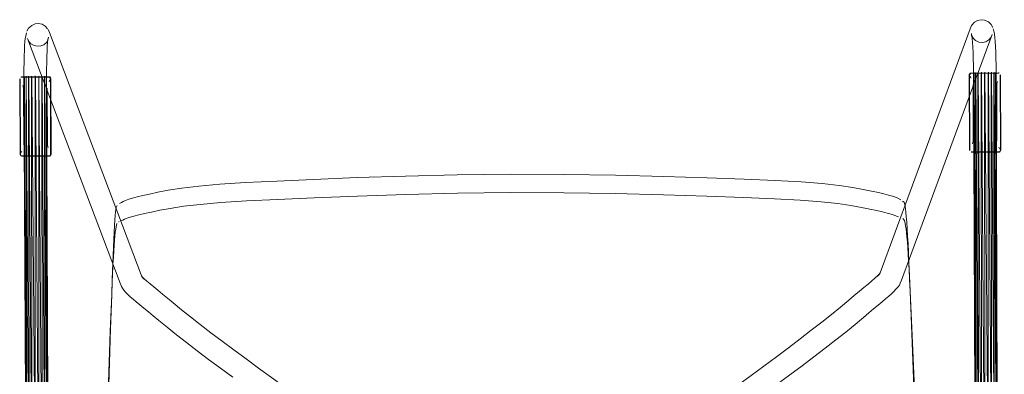
# Model space of a CAD drawing. Units: metres. Extents: x 3.27 to 7.58, y -4.77 to -0.37.
# Drawn here: x 5.38 to 5.9, y -1.78 to -1.59 of the extents above; entities that cross this region are included whole.
import ezdxf

# ---------------------------------------------------------------- set-up
doc = ezdxf.new("R2010")
doc.units = ezdxf.units.M
doc.header["$MEASUREMENT"] = 0

# ---------------------------------------------------------------- blocks, each defined once
blk = doc.blocks.new('69f32ea7-047c-416b-9264-da5716dfe8da')
at = {"color": 18, "lineweight": 9, "true_color": 0x000000}
for p, q in [((5.38191, -1.61844), (5.38219, -1.61841)), ((5.89992, -1.65785), (5.89975, -1.65785)), ((5.90022, -1.65737), (5.90025, -1.65704)), ((5.90212, -2.12473), (5.90215, -2.1244)), ((5.38405, -2.12732), (5.38388, -2.12731))]:
    blk.add_line(p, q, dxfattribs=at)
for points in [[(5.38167, -1.65948), (5.38148, -1.61923)], [(5.38219, -1.61841), (5.39693, -1.61835), (5.39765, -1.61916)], [(5.39764, -1.65969), (5.39765, -1.61916)], [(5.88391, -1.61718), (5.88463, -1.61637), (5.89936, -1.61631)], [(5.88391, -1.61718), (5.88408, -1.65711)], [(5.90025, -1.65704), (5.90008, -1.61712)], [(5.38198, -1.65995), (5.3971, -1.6599)], [(5.39764, -1.65969)], [(5.88416, -1.65756)], [(5.89975, -1.65785), (5.8848, -1.65791)], [(5.90155, -2.0837), (5.88653, -2.08373)], [(5.38338, -2.08634), (5.38355, -2.12651)], [(5.38381, -2.0858), (5.39883, -2.08571)], [(5.39883, -2.08571), (5.39955, -2.08652), (5.39972, -2.12644)], [(5.88583, -2.0843), (5.88598, -2.12447)], [(5.90215, -2.1244), (5.90198, -2.08448)], [(5.886, -2.12472)], [(5.90182, -2.12521), (5.8867, -2.12527)], [(5.399, -2.12726), (5.38426, -2.12732)], [(5.39972, -2.12644), (5.399, -2.12726)]]:
    blk.add_lwpolyline(points, dxfattribs=at)
blk = doc.blocks.new('9b07bd1d-25d9-474b-8032-6509596e657e')
at = {"color": 18, "lineweight": 9, "true_color": 0x000000}
for points in [[(5.39799, -1.65903), (5.39782, -1.6192), (5.3974, -1.61827), (5.38228, -1.61821)], [(5.88377, -1.6169)], [(5.88401, -1.65766)], [(5.90118, -2.08347), (5.88661, -2.08352), (5.88567, -2.08426)], [(5.90206, -2.08394)], [(5.38321, -2.08652)], [(5.3997, -2.08624), (5.39989, -2.12639)], [(5.3997, -2.08624)], [(5.8858, -2.12444), (5.88623, -2.12537)], [(5.39989, -2.12641), (5.39947, -2.12735)]]:
    blk.add_lwpolyline(points, dxfattribs=at)
blk = doc.blocks.new('71f215cb-a87a-40e4-ab1d-ddf5acd5de2c')
at = {"color": 18, "lineweight": 9, "true_color": 0x000000}
for points in [[(5.38131, -1.61902)], [(5.88377, -1.6169), (5.8839, -1.65706)], [(5.89961, -1.61614)], [(5.39734, -1.66007), (5.39799, -1.65905)]]:
    blk.add_lwpolyline(points, dxfattribs=at)
blk = doc.blocks.new('7ce69769-bd1a-489a-a0de-70889b228b6a')
at = {"color": 18, "lineweight": 9, "true_color": 0x000000}
for points in [[(5.38131, -1.61902)], [(5.88416, -1.61629), (5.89928, -1.6161)], [(5.90024, -1.61687)], [(5.38172, -1.65992)], [(5.88401, -1.65766)], [(5.89999, -1.65796), (5.90042, -1.65699)], [(5.38321, -2.08652), (5.38337, -2.12646)], [(5.38388, -2.0856), (5.39874, -2.08551)], [(5.90232, -2.12435)]]:
    blk.add_lwpolyline(points, dxfattribs=at)
blk = doc.blocks.new('a2958054-cd0d-45a5-afb6-2b3faa70a018')
at = {"color": 18, "lineweight": 9, "true_color": 0x000000}
for points in [[(5.38171, -1.61833)], [(5.38171, -1.61833)], [(5.38221, -1.66016)], [(5.89969, -1.65806)], [(5.88679, -2.12549), (5.90135, -2.12543)], [(5.38348, -2.12708)], [(5.38411, -2.12752)]]:
    blk.add_lwpolyline(points, dxfattribs=at)
blk = doc.blocks.new('89e2559a-579a-4e58-b79e-1a97058a7530')
at = {"color": 18, "lineweight": 9, "true_color": 0x000000}
for points in [[(5.38172, -1.65992)], [(5.90208, -2.12518)]]:
    blk.add_lwpolyline(points, dxfattribs=at)
blk = doc.blocks.new('5f87f83c-c74f-42f9-90f5-d67021adb8db')
at = {"color": 18, "lineweight": 9, "true_color": 0x000000}
blk.add_line((5.89975, -1.65805), (5.89999, -1.65796), dxfattribs=at)
blk = doc.blocks.new('73f23bc3-a1c5-4b07-b69b-17fac13aafe3')
at = {"color": 18, "lineweight": 9, "true_color": 0x000000}
for p, q in [((5.39758, -1.61841), (5.39717, -1.61878)), ((5.88398, -1.61644), (5.88439, -1.6168)), ((5.90042, -1.65699), (5.90026, -1.61718)), ((5.38211, -1.65959), (5.38172, -1.65991)), ((5.90018, -1.6578), (5.89979, -1.65749)), ((5.88588, -2.0838), (5.8863, -2.08416)), ((5.39948, -2.08577), (5.39907, -2.08614)), ((5.88564, -2.08461), (5.8858, -2.12442)), ((5.90232, -2.12435), (5.90216, -2.08454)), ((5.90208, -2.12516), (5.90169, -2.12485)), ((5.38362, -2.12727), (5.38401, -2.12695))]:
    blk.add_line(p, q, dxfattribs=at)
blk.add_lwpolyline([(5.3815, -1.65943), (5.38131, -1.61929)], dxfattribs=at)
blk = doc.blocks.new('33ae0012-0c0f-40de-ad9c-9bad401bc759')
at = {"color": 18, "lineweight": 9, "true_color": 0x000000}
for p, q in [((5.89928, -1.6161), (5.89958, -1.61613)), ((5.89945, -1.65807), (5.88488, -1.65813)), ((5.90118, -2.08347), (5.90148, -2.08349))]:
    blk.add_line(p, q, dxfattribs=at)
for points in [[(5.38245, -1.66017), (5.39701, -1.66011)], [(5.39921, -2.12744), (5.38435, -2.12753)]]:
    blk.add_lwpolyline(points, dxfattribs=at)
blk = doc.blocks.new('bb5afef6-7616-456b-b9d2-3a5d8928b7ac')
at = {"color": 18, "lineweight": 9, "true_color": 0x000000}
for p, q in [((5.38975, -2.11755), (5.38949, -1.61778)), ((5.39135, -1.61779), (5.39161, -2.11755)), ((5.89401, -2.11551), (5.89021, -1.61576)), ((5.89206, -1.61574), (5.89586, -2.11549))]:
    blk.add_line(p, q, dxfattribs=at)
blk = doc.blocks.new('292e3cfb-1673-4c90-9198-42589db21f99')
at = {"color": 18, "lineweight": 9, "true_color": 0x000000}
for p, q in [((5.39303, -1.61782), (5.39346, -2.11753)), ((5.88852, -1.61581), (5.89216, -2.1155))]:
    blk.add_line(p, q, dxfattribs=at)
blk = doc.blocks.new('7a536d7c-21d0-46c8-ab2d-06de390288cd')
at = {"color": 18, "lineweight": 9, "true_color": 0x000000}
for p, q in [((5.38808, -2.11753), (5.38764, -1.6178)), ((5.89391, -1.61574), (5.89754, -2.11546))]:
    blk.add_line(p, q, dxfattribs=at)
blk = doc.blocks.new('6881cee3-e48d-4153-9ad5-4268a77ae564')
at = {"color": 18, "lineweight": 9, "true_color": 0x000000}
for p, q in [((5.39438, -1.61788), (5.39514, -2.11749)), ((5.89048, -2.11548), (5.88717, -1.61588))]:
    blk.add_line(p, q, dxfattribs=at)
blk = doc.blocks.new('8746be09-b21e-4eb9-937d-0f948b0f8bcd')
at = {"color": 18, "lineweight": 9, "true_color": 0x000000}
for p, q in [((5.38675, -2.1175), (5.38598, -1.61784)), ((5.89887, -2.11542), (5.89558, -1.61577))]:
    blk.add_line(p, q, dxfattribs=at)
blk = doc.blocks.new('27d225f3-83d2-40b4-a88d-c011c543448f')
at = {"color": 18, "lineweight": 9, "true_color": 0x000000}
for p, q in [((5.39646, -2.11744), (5.39526, -1.61796)), ((5.8863, -1.61596), (5.88915, -2.11544))]:
    blk.add_line(p, q, dxfattribs=at)
blk = doc.blocks.new('e5bb5611-0fe8-4f63-bde8-7aeb62d3d156')
at = {"color": 18, "lineweight": 9, "true_color": 0x000000}
for p, q in [((5.38467, -1.61791), (5.3859, -2.11745)), ((5.89972, -2.11536), (5.89688, -1.61582))]:
    blk.add_line(p, q, dxfattribs=at)
blk = doc.blocks.new('3a3f1a7c-0171-4c63-b231-0d3347f01ca8')
at = {"color": 18, "lineweight": 9, "true_color": 0x000000}
blk.add_line((5.38384, -2.12592), (5.38402, -2.1255), dxfattribs=at)
for points in [[(5.39733, -1.61982), (5.3969, -1.62088)], [(5.88424, -1.61784), (5.88468, -1.6189)], [(5.89994, -1.65646), (5.89951, -1.65542)], [(5.38194, -1.65856), (5.38236, -1.65752)], [(5.39923, -2.08718), (5.3988, -2.08824)], [(5.88697, -2.08708), (5.88633, -2.08564)], [(5.90184, -2.12382), (5.90141, -2.12278)]]:
    blk.add_lwpolyline(points, dxfattribs=at)
blk = doc.blocks.new('b3c7205e-596f-4554-a52a-1737f5537b59')
at = {"color": 18, "lineweight": 9, "true_color": 0x000000}
for p, q in [((5.39732, -2.11738), (5.39531, -1.61813)), ((5.39732, -2.11738), (5.39558, -1.61804)), ((5.8883, -2.11538), (5.88598, -1.61605)), ((5.88624, -1.61614), (5.8883, -2.11538))]:
    blk.add_line(p, q, dxfattribs=at)
blk = doc.blocks.new('495d5a57-cd71-4d55-8bbd-7cbec39d0e27')
at = {"color": 18, "lineweight": 9, "true_color": 0x000000}
for p, q in [((5.3859, -2.11733), (5.38384, -1.61799)), ((5.38384, -1.61799), (5.38561, -2.11739)), ((5.89771, -1.6159), (5.90001, -2.1153)), ((5.89972, -2.11524), (5.89771, -1.6159))]:
    blk.add_line(p, q, dxfattribs=at)
blk = doc.blocks.new('686e3d16-8cbb-4cf0-98b2-27a0ab1e5303')
at = {"color": 18, "lineweight": 9, "true_color": 0x000000}
for points in [[(5.38289, -1.62284), (5.38331, -1.62426), (5.38343, -1.65421)], [(5.39637, -1.65557), (5.39595, -1.65416), (5.39583, -1.62421)], [(5.88578, -1.62222), (5.8859, -1.65216), (5.88549, -1.65359)], [(5.89871, -1.62075), (5.8983, -1.62217), (5.89842, -1.65211)], [(5.90061, -2.08811), (5.9002, -2.08953), (5.90032, -2.11947)], [(5.38479, -2.0902), (5.38521, -2.09163), (5.38533, -2.12157)], [(5.39773, -2.09157), (5.39785, -2.12152), (5.39827, -2.12293)], [(5.88768, -2.08958), (5.8878, -2.11952), (5.88739, -2.12095)]]:
    blk.add_lwpolyline(points, dxfattribs=at)
blk = doc.blocks.new('67e1054c-5be7-42f5-b796-840a41668054')
at = {"color": 18, "lineweight": 9, "true_color": 0x000000}
for points in [[(5.39558, -1.61804), (5.39558, -1.61416), (5.39562, -1.61061), (5.39569, -1.6074), (5.39579, -1.60456), (5.39593, -1.6021), (5.39609, -1.60005), (5.39628, -1.59843)], [(5.88598, -1.61605), (5.88594, -1.61217), (5.88588, -1.60862), (5.88578, -1.60541), (5.88565, -1.60257)]]:
    blk.add_lwpolyline(points, dxfattribs=at)
blk = doc.blocks.new('a94f2d70-9d6f-48b6-95a0-891de019b089')
at = {"color": 18, "lineweight": 9, "true_color": 0x000000}
for p, q in [((5.39531, -1.61813), (5.39761, -2.11732)), ((5.88801, -2.11532), (5.88624, -1.61614))]:
    blk.add_line(p, q, dxfattribs=at)
for points in [[(5.88801, -2.11532), (5.88801, -2.11856), (5.88798, -2.12163)], [(5.90001, -2.1153), (5.90001, -2.11861), (5.89998, -2.12179), (5.89993, -2.12478), (5.89984, -2.12755), (5.89972, -2.13007), (5.89957, -2.13229), (5.89939, -2.13418)], [(5.38662, -2.13778), (5.38639, -2.13626), (5.38618, -2.13437), (5.38601, -2.13215), (5.38587, -2.12964), (5.38577, -2.12687), (5.38569, -2.12388), (5.38563, -2.1207), (5.38561, -2.11739)], [(5.39761, -2.11732), (5.39764, -2.12055), (5.39769, -2.12362), (5.39776, -2.1265)]]:
    blk.add_lwpolyline(points, dxfattribs=at)
blk = doc.blocks.new('c639d3fc-863c-48a9-885d-a1a715577dfc')
at = {"color": 18, "lineweight": 9, "true_color": 0x000000}
for p, q in [((5.38358, -1.61807), (5.3859, -2.11733)), ((5.89972, -2.11524), (5.89798, -1.61598))]:
    blk.add_line(p, q, dxfattribs=at)
for points in [[(5.89798, -1.61598), (5.89795, -1.61204), (5.89788, -1.6084), (5.89778, -1.60511), (5.89765, -1.60218), (5.89749, -1.59965), (5.89731, -1.59753), (5.8971, -1.59586), (5.89687, -1.59466), (5.89651, -1.59288)], [(5.38393, -1.60174), (5.3838, -1.60427), (5.38369, -1.6072), (5.38362, -1.61049), (5.38358, -1.61413), (5.38358, -1.61807)]]:
    blk.add_lwpolyline(points, dxfattribs=at)
blk = doc.blocks.new('43b661a6-e304-4210-89b3-73198cc3d1ba')
at = {"color": 18, "lineweight": 9, "true_color": 0x000000}
for p, q in [((5.39448, -1.61821), (5.39732, -2.11726)), ((5.8883, -2.11526), (5.88707, -1.61621))]:
    blk.add_line(p, q, dxfattribs=at)
blk = doc.blocks.new('73face19-9e34-48f4-9312-6880590b8bfc')
at = {"color": 18, "lineweight": 9, "true_color": 0x000000}
for p, q in [((5.3839, -1.61816), (5.38675, -2.11726)), ((5.89886, -2.11518), (5.89766, -1.61607))]:
    blk.add_line(p, q, dxfattribs=at)
blk = doc.blocks.new('b0feb48e-e83d-476a-995d-43906e0e4dbd')
at = {"color": 18, "lineweight": 9, "true_color": 0x000000}
for p, q in [((5.39318, -1.61828), (5.39646, -2.11721)), ((5.88915, -2.1152), (5.88838, -1.61626))]:
    blk.add_line(p, q, dxfattribs=at)
blk = doc.blocks.new('0c5c9f1e-895c-48f7-8cb5-f35847a8a4c1')
at = {"color": 18, "lineweight": 9, "true_color": 0x000000}
for p, q in [((5.38808, -2.11721), (5.38477, -1.61823)), ((5.89754, -2.11514), (5.89678, -1.61615))]:
    blk.add_line(p, q, dxfattribs=at)
blk = doc.blocks.new('5a4ef003-ef43-437e-970f-f90420e26ffb')
at = {"color": 18, "lineweight": 9, "true_color": 0x000000}
blk.add_lwpolyline([(5.89254, -1.59968), (5.89071, -1.60007), (5.88885, -1.59988), (5.88713, -1.59912), (5.88596, -1.59803), (5.88503, -1.59641), (5.8849, -1.59528), (5.88512, -1.59644), (5.88532, -1.59806), (5.8855, -1.60011), (5.88565, -1.60257)], dxfattribs=at)
blk = doc.blocks.new('8e3372a2-2f9f-49be-9ac5-6b993940a689')
at = {"color": 18, "lineweight": 9, "true_color": 0x000000}
for p, q in [((5.39514, -2.11717), (5.39152, -1.61832)), ((5.89004, -1.61629), (5.89048, -2.11516))]:
    blk.add_line(p, q, dxfattribs=at)
blk = doc.blocks.new('3eda6cf2-0960-4217-978a-b8737b2d91d5')
at = {"color": 18, "lineweight": 9, "true_color": 0x000000}
for p, q in [((5.38975, -2.11717), (5.38612, -1.61829)), ((5.89586, -2.11512), (5.89544, -1.61622))]:
    blk.add_line(p, q, dxfattribs=at)
blk = doc.blocks.new('fca5659f-2d27-4537-99db-75c9fd7117da')
at = {"color": 18, "lineweight": 9, "true_color": 0x000000}
for p, q in [((5.39346, -2.11715), (5.38967, -1.61834)), ((5.89189, -1.6163), (5.89215, -2.11513))]:
    blk.add_line(p, q, dxfattribs=at)
blk = doc.blocks.new('e6d94a0f-4b30-49c8-91b3-391dad0b2c2f')
at = {"color": 18, "lineweight": 9, "true_color": 0x000000}
for p, q in [((5.38781, -1.61833), (5.39161, -2.11715)), ((5.89401, -2.11511), (5.89375, -1.61627))]:
    blk.add_line(p, q, dxfattribs=at)
blk = doc.blocks.new('bc37a828-d470-4e7a-a630-f2810ff99a9b')
at = {"color": 18, "lineweight": 9, "true_color": 0x000000}
blk.add_lwpolyline([(5.38393, -1.60174), (5.3841, -1.59962), (5.38429, -1.59795), (5.38451, -1.59674), (5.38486, -1.59496)], dxfattribs=at)
blk = doc.blocks.new('2415bcf0-62bc-4536-9f36-f88102ed03fc')
at = {"color": 18, "lineweight": 9, "true_color": 0x000000}
blk.add_lwpolyline([(5.39408, -1.60128), (5.39545, -1.60002), (5.39636, -1.5984), (5.39649, -1.59726), (5.39628, -1.59843)], dxfattribs=at)
blk = doc.blocks.new('2532782e-3e25-475f-b09a-38fc7893875f')
at = {"color": 18, "lineweight": 9, "true_color": 0x000000}
blk.add_lwpolyline([(5.89394, -1.58925), (5.89532, -1.5905), (5.89624, -1.59211)], dxfattribs=at)
blk = doc.blocks.new('c8924d34-b2ad-44b3-83ff-0bdf1d3f7e7e')
at = {"color": 18, "lineweight": 9, "true_color": 0x000000}
for points in [[(5.89394, -1.58925), (5.89191, -1.58825), (5.89004, -1.58806), (5.88821, -1.58845)], [(5.39128, -1.59009), (5.38942, -1.5903), (5.38772, -1.59107), (5.38603, -1.59257), (5.38512, -1.59419)]]:
    blk.add_lwpolyline(points, dxfattribs=at)
blk = doc.blocks.new('2cbded2c-631b-4739-bfde-5c64aaa78573')
at = {"color": 18, "lineweight": 9, "true_color": 0x000000}
blk.add_lwpolyline([(5.39408, -1.60128), (5.39258, -1.6019), (5.39072, -1.60211)], dxfattribs=at)
blk = doc.blocks.new('40251c04-c3e2-43a2-89e2-b3b7ccb4e515')
at = {"color": 18, "lineweight": 9, "true_color": 0x000000}
for points in [[(5.88504, -1.59117), (5.88659, -1.5894), (5.88821, -1.58845)], [(5.39128, -1.59009), (5.39312, -1.59047), (5.39474, -1.5914), (5.396, -1.59279)], [(5.44605, -1.72415), (5.39707, -1.59485), (5.39631, -1.59316)]]:
    blk.add_lwpolyline(points, dxfattribs=at)
blk = doc.blocks.new('a41d7aff-7052-4558-9ad4-27b69d64c8a0')
at = {"color": 18, "lineweight": 9, "true_color": 0x000000}
for points in [[(5.38625, -1.5997), (5.38726, -1.60079), (5.38888, -1.60173), (5.39072, -1.60211)], [(5.88915, -2.13216), (5.89088, -2.13142), (5.89274, -2.13126), (5.89456, -2.13169)]]:
    blk.add_lwpolyline(points, dxfattribs=at)
blk = doc.blocks.new('a36dfccb-20ee-4d0d-be2f-fd3fd969adca')
at = {"color": 18, "lineweight": 9, "true_color": 0x000000}
for points in [[(5.89254, -1.59968), (5.89416, -1.59873), (5.89541, -1.59733)], [(5.39487, -2.13344), (5.39301, -2.13329), (5.39119, -2.13373), (5.38959, -2.13472), (5.4504, -2.07584), (5.44921, -2.07725), (5.45082, -2.07527), (5.45154, -2.07457), (5.45253, -2.07377), (5.45384, -2.07286), (5.45546, -2.07181)], [(5.39037, -2.14441), (5.3921, -2.14513), (5.39397, -2.14528), (5.39579, -2.14484), (5.39738, -2.14386)]]:
    blk.add_lwpolyline(points, dxfattribs=at)
blk = doc.blocks.new('9111c628-6214-4a62-be4f-62fcd1952052')
at = {"color": 18, "lineweight": 9, "true_color": 0x000000}
blk.add_lwpolyline([(5.83668, -1.72173), (5.8843, -1.59287), (5.88504, -1.59117)], dxfattribs=at)
blk = doc.blocks.new('bf51cca7-551a-4906-a8af-2240856cb1eb')
at = {"color": 18, "lineweight": 9, "true_color": 0x000000}
for points in [[(5.38625, -1.5997), (5.38549, -1.598), (5.43447, -1.7273), (5.43521, -1.72896)], [(5.89516, -1.59763), (5.8959, -1.59593), (5.84797, -1.72562), (5.84725, -1.72729)]]:
    blk.add_lwpolyline(points, dxfattribs=at)
blk = doc.blocks.new('de439135-57dd-48e4-bf88-47a56a18f02b')
at = {"color": 18, "lineweight": 9, "true_color": 0x000000}
blk.add_lwpolyline([(5.4461, -1.72391), (5.44718, -1.72507), (5.44635, -1.72416), (5.44573, -1.72331)], dxfattribs=at)
blk = doc.blocks.new('944bef82-48b0-4d7f-8438-652d23ca18ca')
at = {"color": 18, "lineweight": 9, "true_color": 0x000000}
for points in [[(5.43751, -1.73209), (5.43646, -1.73094), (5.43569, -1.72989), (5.43521, -1.72896)], [(5.84725, -1.72729), (5.84678, -1.72822), (5.84602, -1.72927), (5.84497, -1.73043), (5.84389, -1.7316), (5.84268, -1.73278)]]:
    blk.add_lwpolyline(points, dxfattribs=at)
blk = doc.blocks.new('d86e8b20-eabf-4d5e-a4db-29ef557389a4')
at = {"color": 18, "lineweight": 9, "true_color": 0x000000}
blk.add_lwpolyline([(5.83632, -1.72233), (5.83524, -1.72349), (5.83607, -1.72257), (5.83668, -1.72173)], dxfattribs=at)
blk = doc.blocks.new('0f51e42e-6168-40b5-bd43-86fc1fbe942d')
at = {"color": 18, "lineweight": 9, "true_color": 0x000000}
blk.add_lwpolyline([(5.43751, -1.73209), (5.4386, -1.73324), (5.43983, -1.73442)], dxfattribs=at)
blk = doc.blocks.new('ed2e19e0-603a-4391-90db-82607551dc9c')
at = {"color": 18, "lineweight": 9, "true_color": 0x000000}
for points in [[(5.4461, -1.72391), (5.44724, -1.72501), (5.44864, -1.72624), (5.4503, -1.72763)], [(5.83632, -1.72233), (5.83518, -1.72343), (5.83379, -1.72467), (5.83215, -1.72608), (5.83023, -1.72767), (5.82805, -1.72946), (5.82561, -1.73148), (5.82291, -1.73374), (5.82001, -1.73621), (5.8157, -1.73983)]]:
    blk.add_lwpolyline(points, dxfattribs=at)
blk = doc.blocks.new('4ca28fee-f6e5-4b40-8a16-843b93206384')
at = {"color": 18, "lineweight": 9, "true_color": 0x000000}
for points in [[(5.45199, -1.74447), (5.4494, -1.74233), (5.44703, -1.74041), (5.4449, -1.73868), (5.44298, -1.73712), (5.44129, -1.7357), (5.43983, -1.73442)], [(5.83317, -1.74077), (5.83552, -1.73884), (5.83764, -1.73709), (5.83954, -1.73551), (5.84122, -1.73408), (5.84268, -1.73278)]]:
    blk.add_lwpolyline(points, dxfattribs=at)
blk = doc.blocks.new('09c7ec7d-3d25-484e-ab18-f0e0de36ea08')
at = {"color": 18, "lineweight": 9, "true_color": 0x000000}
blk.add_lwpolyline([(5.46686, -1.74125), (5.46252, -1.73766), (5.4596, -1.73521), (5.45688, -1.73298), (5.45442, -1.73098), (5.45223, -1.7292), (5.4503, -1.72763)], dxfattribs=at)
blk = doc.blocks.new('25ea0412-8268-41ca-bd0a-57433e32a7d2')
at = {"color": 18, "lineweight": 9, "true_color": 0x000000}
blk.add_lwpolyline([(5.82774, -1.74536), (5.8306, -1.74293), (5.83317, -1.74077)], dxfattribs=at)
blk = doc.blocks.new('fada5da9-63ec-47af-8c53-1fac94f39163')
at = {"color": 18, "lineweight": 9, "true_color": 0x000000}
blk.add_lwpolyline([(5.46956, -1.75863), (5.46423, -1.75449), (5.45931, -1.75055), (5.45487, -1.74688), (5.45199, -1.74447)], dxfattribs=at)
blk = doc.blocks.new('2e607454-101c-4f66-a7ee-b00ee3265784')
at = {"color": 18, "lineweight": 9, "true_color": 0x000000}
blk.add_lwpolyline([(5.82774, -1.74536), (5.82333, -1.74907), (5.81844, -1.75305), (5.81315, -1.75724)], dxfattribs=at)
blk = doc.blocks.new('cea3fbe8-3308-47a2-b62b-7ad690587ead')
at = {"color": 18, "lineweight": 9, "true_color": 0x000000}
for points in [[(5.49401, -1.77691), (5.48751, -1.77213), (5.48124, -1.76748), (5.47524, -1.76297), (5.46956, -1.75863)], [(5.7822, -1.78063), (5.78884, -1.77571), (5.7953, -1.77088), (5.80153, -1.76618), (5.8075, -1.76162), (5.81315, -1.75724)]]:
    blk.add_lwpolyline(points, dxfattribs=at)
blk = doc.blocks.new('b9e58fc4-d534-485a-a0ad-8e239e9814c7')
at = {"color": 18, "lineweight": 9, "true_color": 0x000000}
for points in [[(5.8157, -1.73983), (5.81094, -1.7437), (5.80576, -1.74781), (5.80019, -1.75213), (5.79429, -1.75663), (5.78811, -1.7613)], [(5.63732, -1.87148), (5.63584, -1.86945), (5.63419, -1.86755), (5.63238, -1.86577), (5.63051, -1.86423), (5.5284, -1.78703), (5.51452, -1.77701), (5.50773, -1.77208), (5.50108, -1.76723), (5.49462, -1.76249), (5.4884, -1.75788), (5.48247, -1.75342), (5.47687, -1.74914), (5.47165, -1.74508), (5.46686, -1.74125)]]:
    blk.add_lwpolyline(points, dxfattribs=at)
blk = doc.blocks.new('1f607a61-3920-483a-bb37-aea8ff015fa9')
at = {"color": 18, "lineweight": 9, "true_color": 0x000000}
blk.add_lwpolyline([(5.78811, -1.7613), (5.78169, -1.76609), (5.77508, -1.771), (5.76833, -1.77598), (5.75453, -1.78612), (5.65306, -1.86414), (5.6512, -1.8657)], dxfattribs=at)
blk = doc.blocks.new('0928934c-7498-424a-9304-f656cf920840')
at = {"color": 18, "lineweight": 9, "true_color": 0x000000}
blk.add_line((5.4297, -1.74175), (5.43002, -1.73319), dxfattribs=at)
for points in [[(5.43109, -1.70412), (5.43089, -1.70815), (5.43073, -1.71263), (5.43031, -1.72512), (5.43002, -1.73319), (5.42926, -1.75261)], [(5.85183, -1.71656), (5.85211, -1.72341), (5.85247, -1.73148), (5.85339, -1.75089)], [(5.5039, -1.80698), (5.503, -1.80846), (5.50235, -1.81005), (5.50195, -1.81173), (5.50182, -1.81344)], [(5.76139, -1.80594), (5.7605, -1.80741), (5.75984, -1.809), (5.75945, -1.81068), (5.75932, -1.8124), (5.75946, -1.81411)], [(5.7792, -1.80587), (5.78011, -1.80733), (5.78077, -1.80892), (5.78118, -1.81059), (5.78133, -1.81231), (5.7812, -1.81403), (5.7808, -1.8157), (5.78015, -1.8173)]]:
    blk.add_lwpolyline(points, dxfattribs=at)
blk = doc.blocks.new('a52cbac0-9add-4de2-b071-8a36318bc302')
at = {"color": 18, "lineweight": 9, "true_color": 0x000000}
blk.add_line((5.85251, -1.73169), (5.85292, -1.7408), dxfattribs=at)
for points in [[(5.7754, -1.81459), (5.77524, -1.81346), (5.77471, -1.81243), (5.77174, -1.80842), (5.77085, -1.80759)], [(5.51226, -1.80864), (5.51138, -1.80948), (5.50843, -1.81351)]]:
    blk.add_lwpolyline(points, dxfattribs=at)
blk = doc.blocks.new('abcad40d-2cc8-4a0c-a0fe-9343fade6b32')
at = {"color": 18, "lineweight": 9, "true_color": 0x000000}
blk.add_line((5.42805, -1.7852), (5.42926, -1.75261), dxfattribs=at)
blk = doc.blocks.new('c2d3001b-0c24-403f-9302-44de7b3253dd')
at = {"color": 18, "lineweight": 9, "true_color": 0x000000}
for p, q in [((5.85211, -1.72341), (5.85194, -1.71975)), ((5.85339, -1.75089), (5.85674, -1.82479))]:
    blk.add_line(p, q, dxfattribs=at)
for points in [[(5.50639, -1.8223), (5.50787, -1.8232), (5.50947, -1.82385)], [(5.76864, -1.8232), (5.76696, -1.8228), (5.76537, -1.82215), (5.76389, -1.82126)]]:
    blk.add_lwpolyline(points, dxfattribs=at)
blk = doc.blocks.new('530097a9-0299-4891-a24a-ed9ca2f9794b')
at = {"color": 18, "lineweight": 9, "true_color": 0x000000}
blk.add_line((5.43054, -1.71827), (5.43023, -1.72676), dxfattribs=at)
blk.add_lwpolyline([(5.8514, -1.70644), (5.8516, -1.71092), (5.85183, -1.71656)], dxfattribs=at)
blk = doc.blocks.new('394ec84d-dc8f-4440-882d-239429968908')
at = {"color": 18, "lineweight": 9, "true_color": 0x000000}
blk.add_lwpolyline([(5.8514, -1.70644), (5.85117, -1.70241), (5.85092, -1.69853), (5.85068, -1.69501)], dxfattribs=at)
blk = doc.blocks.new('c9acac0d-f17a-4459-abcd-6ef6e44bc129')
at = {"color": 18, "lineweight": 9, "true_color": 0x000000}
for points in [[(5.4294, -1.75138), (5.42998, -1.7334), (5.43023, -1.72676), (5.43046, -1.72146), (5.43066, -1.71716), (5.43087, -1.71352)], [(5.85147, -1.71181), (5.8517, -1.71545), (5.85194, -1.71975), (5.85221, -1.72504), (5.85251, -1.73169)], [(5.85448, -1.78217), (5.85286, -1.74003), (5.85251, -1.73169)]]:
    blk.add_lwpolyline(points, dxfattribs=at)
blk = doc.blocks.new('52afc381-7460-4a23-ad1e-f35478541504')
at = {"color": 18, "lineweight": 9, "true_color": 0x000000}
blk.add_line((5.4294, -1.75138), (5.42807, -1.79578), dxfattribs=at)
blk = doc.blocks.new('aee0c614-db62-48d0-a538-57c9da00053c')
at = {"color": 18, "lineweight": 9, "true_color": 0x000000}
blk.add_lwpolyline([(5.43191, -1.69141), (5.43172, -1.69374), (5.43152, -1.69671), (5.43131, -1.70024), (5.43109, -1.70412)], dxfattribs=at)
blk = doc.blocks.new('0c4902cb-8916-4b7b-a4d1-6b3c2981af82')
at = {"color": 18, "lineweight": 9, "true_color": 0x000000}
for points in [[(5.85055, -1.70046), (5.85078, -1.70278), (5.85101, -1.70546), (5.85124, -1.70847), (5.85147, -1.71181)], [(5.76065, -2.00836), (5.76131, -2.00676), (5.7622, -2.00529), (5.76332, -2.00398), (5.76463, -2.00285), (5.7661, -2.00195), (5.76769, -2.00128), (5.76937, -2.00087), (5.77109, -2.00073)]]:
    blk.add_lwpolyline(points, dxfattribs=at)
blk = doc.blocks.new('74743c20-8783-4bce-98ad-88a7ff502068')
at = {"color": 18, "lineweight": 9, "true_color": 0x000000}
for points in [[(5.43087, -1.71352), (5.43107, -1.71018), (5.43127, -1.70716), (5.43148, -1.70448)], [(5.51187, -2.00192), (5.51019, -2.00233), (5.5086, -2.00299), (5.50713, -2.0039)], [(5.51859, -2.00295), (5.517, -2.0023), (5.51531, -2.0019), (5.51359, -2.00178), (5.51187, -2.00192)], [(5.77109, -2.00073), (5.77281, -2.00086), (5.77449, -2.00125), (5.77609, -2.00191), (5.77756, -2.0028), (5.77888, -2.00391), (5.78001, -2.00522), (5.78092, -2.00668), (5.78158, -2.00827), (5.78199, -2.00994), (5.78214, -2.01166), (5.78201, -2.01338)]]:
    blk.add_lwpolyline(points, dxfattribs=at)
blk = doc.blocks.new('13fdc9e0-9497-42a9-987e-c18f0b2890cd')
at = {"color": 18, "lineweight": 9, "true_color": 0x000000}
blk.add_lwpolyline([(5.85068, -1.69501), (5.85045, -1.69203), (5.85025, -1.68971), (5.85005, -1.68795)], dxfattribs=at)
blk = doc.blocks.new('b693d565-33f7-4097-84b2-61c2f77ea3a4')
at = {"color": 18, "lineweight": 9, "true_color": 0x000000}
blk.add_lwpolyline([(5.43148, -1.70448), (5.43169, -1.70217), (5.43189, -1.70023), (5.4321, -1.69865), (5.4323, -1.69739)], dxfattribs=at)
blk = doc.blocks.new('21f3f471-8cf7-493d-8f04-f1a2589f4010')
at = {"color": 18, "lineweight": 9, "true_color": 0x000000}
blk.add_line((5.85033, -1.69853), (5.85055, -1.70046), dxfattribs=at)
blk = doc.blocks.new('f355bd59-0bfe-49bb-9d35-da95c57fc458')
at = {"color": 18, "lineweight": 9, "true_color": 0x000000}
blk.add_lwpolyline([(5.43226, -1.68829), (5.43208, -1.68964), (5.43191, -1.69141)], dxfattribs=at)
blk = doc.blocks.new('5fdeebb1-1a22-4cf9-b3a4-8230812b7fa4')
at = {"color": 18, "lineweight": 9, "true_color": 0x000000}
blk.add_lwpolyline([(5.8495, -1.6941), (5.8499, -1.6957), (5.85011, -1.69695), (5.85033, -1.69853)], dxfattribs=at)
blk = doc.blocks.new('df91bd58-1fd5-4bef-b111-4790d06c61e8')
at = {"color": 18, "lineweight": 9, "true_color": 0x000000}
blk.add_lwpolyline([(5.84931, -1.68445), (5.84968, -1.68559), (5.84986, -1.6866), (5.85005, -1.68795)], dxfattribs=at)
blk = doc.blocks.new('b5b91dad-ac5c-433f-aaca-6bebe8772b63')
at = {"color": 18, "lineweight": 9, "true_color": 0x000000}
blk.add_lwpolyline([(5.43226, -1.68829), (5.43244, -1.68729), (5.4328, -1.68614)], dxfattribs=at)
blk = doc.blocks.new('fa82d71a-f001-4742-95ec-22fbfb6b5443')
at = {"color": 18, "lineweight": 9, "true_color": 0x000000}
blk.add_lwpolyline([(5.4323, -1.69739), (5.43269, -1.69579)], dxfattribs=at)
blk = doc.blocks.new('35bd193b-02d7-425a-a7e6-1198fd9fbc02')
at = {"color": 18, "lineweight": 9, "true_color": 0x000000}
blk.add_lwpolyline([(5.8495, -1.6941), (5.84886, -1.69321)], dxfattribs=at)
blk = doc.blocks.new('9fd87fab-f22e-45ee-acad-303f25a9cfcf')
at = {"color": 18, "lineweight": 9, "true_color": 0x000000}
blk.add_lwpolyline([(5.84849, -1.68382), (5.84931, -1.68445)], dxfattribs=at)
blk = doc.blocks.new('fc013522-b52b-415f-bc3a-47cbc8a252c8')
at = {"color": 18, "lineweight": 9, "true_color": 0x000000}
blk.add_lwpolyline([(5.43289, -1.69534)], dxfattribs=at)
blk = doc.blocks.new('b49d2b87-d0a7-45f5-9a03-b73a214bba67')
at = {"color": 18, "lineweight": 9, "true_color": 0x000000}
blk.add_lwpolyline([(5.43298, -1.68586)], dxfattribs=at)
blk = doc.blocks.new('cf48c59f-45fa-4dba-b8d6-c5d12b3f9092')
at = {"color": 18, "lineweight": 9, "true_color": 0x000000}
blk.add_line((5.84859, -1.6931), (5.84886, -1.69321), dxfattribs=at)
blk = doc.blocks.new('b58a8374-fdf9-41af-8134-1e2248cc58b3')
at = {"color": 18, "lineweight": 9, "true_color": 0x000000}
blk.add_line((5.43359, -1.69479), (5.43387, -1.69472), dxfattribs=at)
blk.add_lwpolyline([(5.84859, -1.6931)], dxfattribs=at)
blk = doc.blocks.new('c08cb44d-d7e7-436e-9a8e-50a3bc2d6c73')
at = {"color": 18, "lineweight": 9, "true_color": 0x000000}
blk.add_lwpolyline([(5.4339, -1.68538)], dxfattribs=at)
blk = doc.blocks.new('bc9661de-6bcb-412f-9801-89bd86ee5b44')
at = {"color": 18, "lineweight": 9, "true_color": 0x000000}
blk.add_lwpolyline([(5.43387, -1.69472)], dxfattribs=at)
blk = doc.blocks.new('332a4e88-ff0e-4010-9324-fe0d6e76f604')
at = {"color": 18, "lineweight": 9, "true_color": 0x000000}
blk.add_lwpolyline([(5.84849, -1.68382)], dxfattribs=at)
blk = doc.blocks.new('8535fbdc-e53a-4f06-85b4-dd1c57dd2b7d')
at = {"color": 18, "lineweight": 9, "true_color": 0x000000}
for points in [[(5.43399, -1.68523)], [(5.8482, -1.6837)]]:
    blk.add_lwpolyline(points, dxfattribs=at)
blk = doc.blocks.new('fa99a1fe-e086-4a28-8835-1e8ff62224cd')
at = {"color": 18, "lineweight": 9, "true_color": 0x000000}
for points in [[(5.84702, -1.69251)], [(5.43443, -1.69457)]]:
    blk.add_lwpolyline(points, dxfattribs=at)
blk = doc.blocks.new('e48370c9-3f87-419e-b462-3cdaf8ea8104')
at = {"color": 18, "lineweight": 9, "true_color": 0x000000}
blk.add_lwpolyline([(5.43514, -1.68453), (5.43414, -1.68509)], dxfattribs=at)
blk = doc.blocks.new('a4d0d316-3705-48ff-b31f-2dbd729e85c7')
at = {"color": 18, "lineweight": 9, "true_color": 0x000000}
blk.add_lwpolyline([(5.43583, -1.69387), (5.43476, -1.69438)], dxfattribs=at)
blk = doc.blocks.new('3b5fd5d1-d302-4043-b0c2-372b8592c544')
at = {"color": 18, "lineweight": 9, "true_color": 0x000000}
blk.add_lwpolyline([(5.8424, -1.69075), (5.84405, -1.69129), (5.84536, -1.69179), (5.84634, -1.6922)], dxfattribs=at)
blk = doc.blocks.new('2e107498-67c8-4eac-ab7e-70fa2298e8bd')
at = {"color": 18, "lineweight": 9, "true_color": 0x000000}
blk.add_lwpolyline([(5.84761, -1.68319), (5.846, -1.6824), (5.84471, -1.68187)], dxfattribs=at)
blk = doc.blocks.new('51aa6a11-cc60-434d-95a1-1721a69d518f')
at = {"color": 18, "lineweight": 9, "true_color": 0x000000}
blk.add_lwpolyline([(5.43976, -1.69238), (5.43811, -1.69294), (5.43681, -1.69345), (5.43583, -1.69387)], dxfattribs=at)
blk = doc.blocks.new('9882895e-91f7-4435-b631-e87c1f3c3360')
at = {"color": 18, "lineweight": 9, "true_color": 0x000000}
blk.add_lwpolyline([(5.43737, -1.68353), (5.43609, -1.68407), (5.43514, -1.68453)], dxfattribs=at)
blk = doc.blocks.new('81c8eac6-ca84-4350-89c1-0d69f8a4b412')
at = {"color": 18, "lineweight": 9, "true_color": 0x000000}
for points in [[(5.44342, -1.68169), (5.441, -1.68233), (5.43901, -1.68293), (5.43737, -1.68353)], [(5.84471, -1.68187), (5.84308, -1.68129), (5.84108, -1.6807)]]:
    blk.add_lwpolyline(points, dxfattribs=at)
blk = doc.blocks.new('7c5f3166-4903-45b1-b1c8-b3af4ef65fa3')
at = {"color": 18, "lineweight": 9, "true_color": 0x000000}
for points in [[(5.43976, -1.69238), (5.44178, -1.69181), (5.44427, -1.69119), (5.44731, -1.6905)], [(5.83484, -1.68892), (5.83788, -1.68959), (5.84037, -1.69019), (5.8424, -1.69075)]]:
    blk.add_lwpolyline(points, dxfattribs=at)
blk = doc.blocks.new('fad7b84e-9ca6-45a0-82b4-1bc989fc1e92')
at = {"color": 18, "lineweight": 9, "true_color": 0x000000}
blk.add_lwpolyline([(5.84108, -1.6807), (5.83865, -1.68009), (5.83569, -1.67941), (5.8321, -1.67864)], dxfattribs=at)
blk = doc.blocks.new('406bbe35-8b38-40af-a3de-b9bcdb16c8b2')
at = {"color": 18, "lineweight": 9, "true_color": 0x000000}
blk.add_lwpolyline([(5.45436, -1.67922), (5.44997, -1.68019), (5.44638, -1.68099), (5.44342, -1.68169)], dxfattribs=at)
blk = doc.blocks.new('39e4efff-feee-4e2e-b9f4-ebb168a9f80b')
at = {"color": 18, "lineweight": 9, "true_color": 0x000000}
for points in [[(5.44731, -1.6905), (5.45099, -1.6897), (5.45541, -1.68874), (5.46094, -1.6877)], [(5.83484, -1.68892), (5.83114, -1.68815), (5.82672, -1.68723), (5.82119, -1.68624), (5.81419, -1.68522)]]:
    blk.add_lwpolyline(points, dxfattribs=at)
blk = doc.blocks.new('8089e4f9-3443-4368-90c7-f47bba67af9b')
at = {"color": 18, "lineweight": 9, "true_color": 0x000000}
blk.add_lwpolyline([(5.8321, -1.67864), (5.8277, -1.6777), (5.82209, -1.67667)], dxfattribs=at)
blk = doc.blocks.new('a5a0032e-a4b2-4e57-b5e8-4a13e68135fb')
at = {"color": 18, "lineweight": 9, "true_color": 0x000000}
blk.add_lwpolyline([(5.48725, -1.675), (5.47609, -1.67596), (5.4671, -1.67703), (5.45996, -1.67814), (5.45436, -1.67922)], dxfattribs=at)
blk = doc.blocks.new('3e465121-9535-4cf5-acd2-87db49eb509c')
at = {"color": 18, "lineweight": 9, "true_color": 0x000000}
blk.add_lwpolyline([(5.50129, -1.6838), (5.48776, -1.68466), (5.47674, -1.6856), (5.46792, -1.68663), (5.46094, -1.6877)], dxfattribs=at)
blk = doc.blocks.new('3f8c802a-516d-4fb5-aba7-622a42b5ca69')
at = {"color": 18, "lineweight": 9, "true_color": 0x000000}
blk.add_lwpolyline([(5.82209, -1.67667), (5.81494, -1.67561), (5.80593, -1.67462), (5.79477, -1.67375), (5.78114, -1.67298)], dxfattribs=at)
blk = doc.blocks.new('b3bc1b03-c17b-452b-9b1b-c3a95da77c71')
at = {"color": 18, "lineweight": 9, "true_color": 0x000000}
blk.add_line((5.80536, -1.68426), (5.81419, -1.68522), dxfattribs=at)
blk = doc.blocks.new('d6c270ae-6992-4b9e-bb76-6b2a2556e65c')
at = {"color": 18, "lineweight": 9, "true_color": 0x000000}
blk.add_lwpolyline([(5.80536, -1.68426), (5.79434, -1.68342), (5.7808, -1.68266), (5.76444, -1.68196)], dxfattribs=at)
blk = doc.blocks.new('22d94b0f-ee86-4501-8363-f60b1624f81d')
at = {"color": 18, "lineweight": 9, "true_color": 0x000000}
blk.add_line((5.50129, -1.6838), (5.51765, -1.68296), dxfattribs=at)
blk = doc.blocks.new('f551971d-818a-4e8f-ad0d-ba074a9d772e')
at = {"color": 18, "lineweight": 9, "true_color": 0x000000}
blk.add_lwpolyline([(5.48725, -1.675), (5.50087, -1.67411), (5.51729, -1.67326)], dxfattribs=at)
blk = doc.blocks.new('1775a6ff-eeb8-4d34-a386-354fc4da08bf')
at = {"color": 18, "lineweight": 9, "true_color": 0x000000}
for points in [[(5.58563, -1.68038), (5.56009, -1.68121), (5.53714, -1.68211), (5.51765, -1.68296)], [(5.76444, -1.68196), (5.74494, -1.68127), (5.72198, -1.68055)]]:
    blk.add_lwpolyline(points, dxfattribs=at)
blk = doc.blocks.new('1d6a6f60-34d3-4838-88a5-1e9567672910')
at = {"color": 18, "lineweight": 9, "true_color": 0x000000}
blk.add_lwpolyline([(5.72218, -1.67083), (5.74517, -1.67155), (5.76472, -1.67226), (5.78114, -1.67298)], dxfattribs=at)
blk = doc.blocks.new('321e3f4a-3738-4dd5-babd-cb5431f849a1')
at = {"color": 18, "lineweight": 9, "true_color": 0x000000}
blk.add_lwpolyline([(5.58541, -1.67064), (5.55982, -1.67148), (5.53683, -1.6724), (5.51729, -1.67326)], dxfattribs=at)
blk = doc.blocks.new('5c48b9b4-9594-461b-9f58-4ce8df538173')
at = {"color": 18, "lineweight": 9, "true_color": 0x000000}
blk.add_lwpolyline([(5.64103, -1.6794), (5.66917, -1.67951), (5.69644, -1.67993), (5.72198, -1.68055)], dxfattribs=at)
blk = doc.blocks.new('5b1d5b55-71d5-4590-a960-19feed90b46c')
at = {"color": 18, "lineweight": 9, "true_color": 0x000000}
blk.add_lwpolyline([(5.64103, -1.6794), (5.6129, -1.67973), (5.58563, -1.68038)], dxfattribs=at)
blk = doc.blocks.new('0c4bc01f-6685-4d0b-8c7f-f1e11447aa5a')
at = {"color": 18, "lineweight": 9, "true_color": 0x000000}
blk.add_lwpolyline([(5.58541, -1.67064), (5.61276, -1.66998), (5.64099, -1.66965), (5.66923, -1.66976), (5.69658, -1.67019), (5.72218, -1.67083)], dxfattribs=at)
blk = doc.blocks.new('66f5c2c3-1fe4-4342-8a1e-6863b520ee8a')
for name in ['c8924d34-b2ad-44b3-83ff-0bdf1d3f7e7e', '40251c04-c3e2-43a2-89e2-b3b7ccb4e515', 'c639d3fc-863c-48a9-885d-a1a715577dfc', '9111c628-6214-4a62-be4f-62fcd1952052', '2532782e-3e25-475f-b09a-38fc7893875f', 'bc37a828-d470-4e7a-a630-f2810ff99a9b', 'bf51cca7-551a-4906-a8af-2240856cb1eb', 'a36dfccb-20ee-4d0d-be2f-fd3fd969adca', '2415bcf0-62bc-4536-9f36-f88102ed03fc', '67e1054c-5be7-42f5-b796-840a41668054', '5a4ef003-ef43-437e-970f-f90420e26ffb', 'a41d7aff-7052-4558-9ad4-27b69d64c8a0', '2cbded2c-631b-4739-bfde-5c64aaa78573', '7ce69769-bd1a-489a-a0de-70889b228b6a', '71f215cb-a87a-40e4-ab1d-ddf5acd5de2c', '73f23bc3-a1c5-4b07-b69b-17fac13aafe3', '69f32ea7-047c-416b-9264-da5716dfe8da', 'a2958054-cd0d-45a5-afb6-2b3faa70a018', '3a3f1a7c-0171-4c63-b231-0d3347f01ca8', '9b07bd1d-25d9-474b-8032-6509596e657e', '33ae0012-0c0f-40de-ad9c-9bad401bc759', '495d5a57-cd71-4d55-8bbd-7cbec39d0e27', '73face19-9e34-48f4-9312-6880590b8bfc', 'e5bb5611-0fe8-4f63-bde8-7aeb62d3d156', '0c5c9f1e-895c-48f7-8cb5-f35847a8a4c1', 'a94f2d70-9d6f-48b6-95a0-891de019b089', '8746be09-b21e-4eb9-937d-0f948b0f8bcd', '3eda6cf2-0960-4217-978a-b8737b2d91d5', '7a536d7c-21d0-46c8-ab2d-06de390288cd', 'e6d94a0f-4b30-49c8-91b3-391dad0b2c2f', 'bb5afef6-7616-456b-b9d2-3a5d8928b7ac', 'fca5659f-2d27-4537-99db-75c9fd7117da', '8e3372a2-2f9f-49be-9ac5-6b993940a689', '292e3cfb-1673-4c90-9198-42589db21f99', 'b0feb48e-e83d-476a-995d-43906e0e4dbd', '6881cee3-e48d-4153-9ad5-4268a77ae564', '43b661a6-e304-4210-89b3-73198cc3d1ba', '27d225f3-83d2-40b4-a88d-c011c543448f', 'b3c7205e-596f-4554-a52a-1737f5537b59', '686e3d16-8cbb-4cf0-98b2-27a0ab1e5303', '89e2559a-579a-4e58-b79e-1a97058a7530', '5f87f83c-c74f-42f9-90f5-d67021adb8db', '321e3f4a-3738-4dd5-babd-cb5431f849a1', '0c4bc01f-6685-4d0b-8c7f-f1e11447aa5a', '1d6a6f60-34d3-4838-88a5-1e9567672910', 'a5a0032e-a4b2-4e57-b5e8-4a13e68135fb', 'f551971d-818a-4e8f-ad0d-ba074a9d772e', '3f8c802a-516d-4fb5-aba7-622a42b5ca69', '8089e4f9-3443-4368-90c7-f47bba67af9b', '81c8eac6-ca84-4350-89c1-0d69f8a4b412', '406bbe35-8b38-40af-a3de-b9bcdb16c8b2', '1775a6ff-eeb8-4d34-a386-354fc4da08bf', '5b1d5b55-71d5-4590-a960-19feed90b46c', '5c48b9b4-9594-461b-9f58-4ce8df538173', 'd6c270ae-6992-4b9e-bb76-6b2a2556e65c', 'fad7b84e-9ca6-45a0-82b4-1bc989fc1e92', '2e107498-67c8-4eac-ab7e-70fa2298e8bd', 'b5b91dad-ac5c-433f-aaca-6bebe8772b63', 'b49d2b87-d0a7-45f5-9a03-b73a214bba67', 'c08cb44d-d7e7-436e-9a8e-50a3bc2d6c73', '8535fbdc-e53a-4f06-85b4-dd1c57dd2b7d', 'e48370c9-3f87-419e-b462-3cdaf8ea8104', '9882895e-91f7-4435-b631-e87c1f3c3360', '39e4efff-feee-4e2e-b9f4-ebb168a9f80b', '3e465121-9535-4cf5-acd2-87db49eb509c', '22d94b0f-ee86-4501-8363-f60b1624f81d', 'b3bc1b03-c17b-452b-9b1b-c3a95da77c71', '9fd87fab-f22e-45ee-acad-303f25a9cfcf', '332a4e88-ff0e-4010-9324-fe0d6e76f604', 'df91bd58-1fd5-4bef-b111-4790d06c61e8', '13fdc9e0-9497-42a9-987e-c18f0b2890cd', 'aee0c614-db62-48d0-a538-57c9da00053c', 'f355bd59-0bfe-49bb-9d35-da95c57fc458', 'b58a8374-fdf9-41af-8134-1e2248cc58b3', 'fa99a1fe-e086-4a28-8835-1e8ff62224cd', '51aa6a11-cc60-434d-95a1-1721a69d518f', '7c5f3166-4903-45b1-b1c8-b3af4ef65fa3', '3b5fd5d1-d302-4043-b0c2-372b8592c544', 'cf48c59f-45fa-4dba-b8d6-c5d12b3f9092', '35bd193b-02d7-425a-a7e6-1198fd9fbc02', 'b693d565-33f7-4097-84b2-61c2f77ea3a4', 'fa82d71a-f001-4742-95ec-22fbfb6b5443', 'fc013522-b52b-415f-bc3a-47cbc8a252c8', 'bc9661de-6bcb-412f-9801-89bd86ee5b44', 'a4d0d316-3705-48ff-b31f-2dbd729e85c7', '5fdeebb1-1a22-4cf9-b3a4-8230812b7fa4', '394ec84d-dc8f-4440-882d-239429968908', '0c4902cb-8916-4b7b-a4d1-6b3c2981af82', '21f3f471-8cf7-493d-8f04-f1a2589f4010', '0928934c-7498-424a-9304-f656cf920840', '530097a9-0299-4891-a24a-ed9ca2f9794b', '74743c20-8783-4bce-98ad-88a7ff502068', 'c9acac0d-f17a-4459-abcd-6ef6e44bc129', 'de439135-57dd-48e4-bf88-47a56a18f02b', 'ed2e19e0-603a-4391-90db-82607551dc9c', 'c2d3001b-0c24-403f-9302-44de7b3253dd', 'd86e8b20-eabf-4d5e-a4db-29ef557389a4', '944bef82-48b0-4d7f-8438-652d23ca18ca', '09c7ec7d-3d25-484e-ab18-f0e0de36ea08', '0f51e42e-6168-40b5-bd43-86fc1fbe942d', '4ca28fee-f6e5-4b40-8a16-843b93206384', 'a52cbac0-9add-4de2-b071-8a36318bc302', 'b9e58fc4-d534-485a-a0ad-8e239e9814c7', 'fada5da9-63ec-47af-8c53-1fac94f39163', '2e607454-101c-4f66-a7ee-b00ee3265784', '25ea0412-8268-41ca-bd0a-57433e32a7d2', 'abcad40d-2cc8-4a0c-a0fe-9343fade6b32', '52afc381-7460-4a23-ad1e-f35478541504', 'cea3fbe8-3308-47a2-b62b-7ad690587ead', '1f607a61-3920-483a-bb37-aea8ff015fa9']:
    blk.add_blockref(name, (0, 0))

msp = doc.modelspace()

# ---------------------------------------------------------------- block references
msp.add_blockref('66f5c2c3-1fe4-4342-8a1e-6863b520ee8a', (0, 0))

doc.saveas('drawing.dxf')
